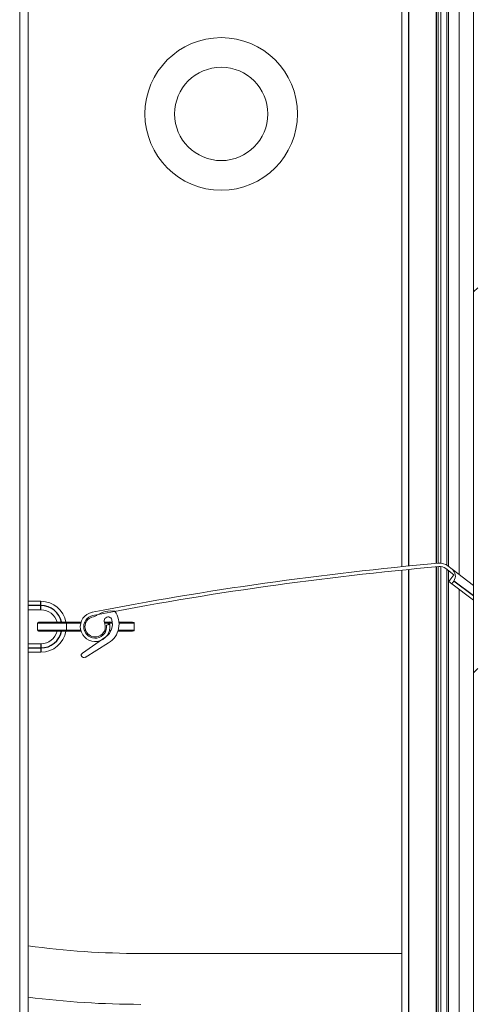
# Model space of a CAD drawing. Units: millimetres. Extents: x 0 to 614, y 0 to 420.
# Drawn here: x 97 to 102, y 273 to 285 of the extents above; entities that cross this region are included whole.
import ezdxf

# ---------------------------------------------------------------- set-up
doc = ezdxf.new("R2010")
doc.units = ezdxf.units.MM
doc.linetypes.add('SLD-Plná', pattern=[0])
doc.layers.add('OBRYS', color=7, linetype='SLD-Plná', lineweight=15)
doc.layers.add('SRAFY', color=2, linetype='Continuous')

msp = doc.modelspace()

# ---------------------------------------------------------------- hatches: boundary and pattern name
at = {"layer": 'SRAFY'}
h = msp.add_hatch(dxfattribs=at)
h.set_pattern_fill('ANSI31', color=256, style=0)
edge = h.paths.add_edge_path(flags=0)
edge.add_arc((101.789, 156.798), 0.15, 298.7357, 360)
edge.add_line((101.939, 156.798), (101.939, 286.685))
edge.add_line((101.939, 286.685), (101.889, 286.685))
edge.add_line((101.889, 286.685), (101.889, 156.798))
edge.add_arc((101.789, 156.798), 0.1, 298.7357, 360, ccw=False)
edge.add_arc((101.914, 156.57), 0.16, 118.7357, 407.3963)
edge.add_arc((102.09, 156.762), 0.1, 180, 227.3963, ccw=False)
edge.add_line((101.99, 156.762), (101.99, 158.57))
edge.add_line((101.99, 158.57), (101.94, 158.57))
edge.add_line((101.94, 158.57), (101.94, 156.762))
edge.add_arc((102.09, 156.762), 0.15, 180, 227.3963)
edge.add_arc((101.914, 156.57), 0.11, -241.2643, 47.3963, ccw=False)
h = msp.add_hatch(dxfattribs=at)
h.set_pattern_fill('AR-CONC', color=256, style=0)
edge = h.paths.add_edge_path(flags=0)
edge.add_arc((105.02, 238.452), 40, 95.0855, 100.9934)
edge.add_arc((97.426, 277.546), 0.175, 100.9934, 368.0148)
edge.add_line((97.599, 277.571), (97.559, 277.565))
edge.add_arc((97.426, 277.546), 0.135, -259.0066, 8.0148, ccw=False)
edge.add_arc((105.02, 238.452), 39.96, 95.0855, 100.9934, ccw=False)
edge.add_arc((101.489, 278.135), 0.12, 53.0152, 95.0855, ccw=False)
edge.add_line((101.561, 278.231), (101.658, 278.158))
edge.add_line((101.658, 278.158), (101.598, 278.078))
edge.add_line((101.598, 278.078), (101.631, 278.053))
edge.add_line((101.631, 278.053), (101.655, 278.085))
edge.add_arc((101.575, 278.145), 0.1, 323.0152, 413.0152)
edge.add_line((101.636, 278.225), (101.585, 278.263))
edge.add_arc((101.489, 278.135), 0.16, 53.0152, 95.0855)
h = msp.add_hatch(dxfattribs=at)
h.set_pattern_fill('AR-CONC', color=256, angle=90, style=0)
edge = h.paths.add_edge_path(flags=0)
edge.add_line((97.553, 277.428), (97.275, 277.235))
edge.add_arc((97.292, 277.211), 0.0297, 124.8055, 301.5409)
edge.add_line((97.307, 277.185), (97.585, 277.356))
edge.add_arc((97.45, 277.576), 0.258, 301.5409, 396.125)
edge.add_arc((97.612, 277.432), 0.3, 81.1136, 124.0876)
edge.add_arc((97.388, 277.763), 0.1, 279.8243, 304.0876, ccw=False)
edge.add_arc((97.426, 277.546), 0.12, 99.8243, 384.1103)
edge.add_arc((97.578, 277.615), 0.0466, 16.7503, 204.1103, ccw=False)
edge.add_arc((97.45, 277.576), 0.18, -55.1945, 16.7503, ccw=False)

# ---------------------------------------------------------------- linework, layer by layer
at = {"color": 7, "linetype": 'SLD-Plná'}
for p, q in [((101.123, 286.822), (101.123, 278.262)), ((101.453, 278.293), (101.453, 286.853)), ((101.123, 278.222), (101.123, 269.662)), ((101.453, 269.693), (101.453, 278.253)), ((101.889, 277.909), (101.655, 278.085)), ((96.786, 277.796), (96.636, 277.796)), ((96.786, 277.796), (96.786, 277.846)), ((96.786, 277.746), (96.786, 277.796)), ((97.086, 277.589), (96.746, 277.589)), ((96.746, 277.504), (97.086, 277.504)), ((97.256, 277.589), (97.086, 277.589)), ((97.086, 277.504), (97.256, 277.504)), ((97.313, 277.589), (97.298, 277.589)), ((97.298, 277.504), (97.313, 277.504)), ((97.583, 277.589), (97.538, 277.589)), ((97.538, 277.504), (97.554, 277.504)), ((97.59, 277.589), (97.583, 277.589)), ((97.583, 277.569), (97.583, 277.589)), ((97.59, 277.599), (97.59, 277.589)), ((97.59, 277.589), (97.59, 277.57)), ((97.63, 277.589), (97.59, 277.589)), ((97.595, 277.504), (97.615, 277.504)), ((97.698, 277.504), (97.886, 277.504)), ((97.886, 277.589), (97.708, 277.589)), ((96.636, 277.296), (96.786, 277.296)), ((96.786, 277.346), (96.786, 277.296)), ((96.786, 277.296), (96.786, 277.246))]:
    msp.add_line(p, q, dxfattribs=at)
for centre, radius, start, end in [((96.786, 277.546), 0.25, 12.1224, 90), ((97.592, 277.59), 0.00893, 101.4218, 188.0495), ((96.786, 277.546), 0.25, 270, 347.8776)]:
    msp.add_arc(centre, radius, start, end, dxfattribs=at)
at = {"layer": 'OBRYS'}
for p, q in [((101.043, 278.254), (101.043, 286.814)), ((101.473, 278.295), (101.473, 286.855)), ((101.889, 286.685), (101.889, 156.798)), ((96.536, 269.396), (96.536, 286.596)), ((101.503, 286.6), (101.503, 278.295)), ((101.573, 286.547), (101.573, 278.271)), ((101.593, 278.257), (101.593, 286.532)), ((101.718, 278.163), (101.718, 286.204)), ((96.636, 285.946), (96.636, 277.796)), ((101.043, 269.654), (101.043, 278.214)), ((101.473, 269.695), (101.473, 278.255)), ((101.503, 278.255), (101.503, 269.695)), ((101.561, 278.231), (101.658, 278.158)), ((101.573, 278.222), (101.573, 269.671)), ((101.636, 278.225), (101.585, 278.263)), ((101.593, 269.657), (101.593, 278.207)), ((101.636, 278.225), (101.889, 278.034)), ((101.658, 278.158), (101.598, 278.078)), ((101.631, 278.053), (101.655, 278.085)), ((101.631, 278.053), (101.598, 278.078)), ((101.631, 278.053), (101.889, 277.859)), ((101.718, 269.84), (101.718, 277.988)), ((96.786, 277.846), (96.636, 277.846)), ((96.636, 277.296), (96.636, 277.796)), ((96.636, 277.746), (96.786, 277.746)), ((96.746, 277.589), (96.746, 277.504)), ((96.756, 277.599), (97.096, 277.599)), ((97.096, 277.599), (97.086, 277.589)), ((97.086, 277.589), (97.086, 277.504)), ((97.096, 277.494), (97.086, 277.504)), ((97.096, 277.599), (97.259, 277.599)), ((97.301, 277.599), (97.318, 277.599)), ((97.534, 277.599), (97.59, 277.599)), ((97.599, 277.571), (97.559, 277.565)), ((97.59, 277.599), (97.629, 277.599)), ((97.707, 277.599), (97.865, 277.599)), ((97.886, 277.589), (97.886, 277.504)), ((97.096, 277.494), (96.756, 277.494)), ((97.259, 277.494), (97.096, 277.494)), ((97.553, 277.428), (97.275, 277.235)), ((97.318, 277.494), (97.301, 277.494)), ((97.55, 277.494), (97.534, 277.494)), ((97.61, 277.494), (97.593, 277.494)), ((97.865, 277.494), (97.695, 277.494)), ((96.786, 277.346), (96.636, 277.346)), ((96.636, 277.296), (96.636, 269.396)), ((97.307, 277.185), (97.585, 277.356)), ((96.636, 277.246), (96.786, 277.246)), ((101.043, 273.693), (97.963, 273.693))]:
    msp.add_line(p, q, dxfattribs=at)
at = {"layer": 'OBRYS', "flags": 128}
for points in [[(97.865, 277.599), (97.865, 277.599), (97.877, 277.597), (97.882, 277.595), (97.885, 277.592), (97.885, 277.591), (97.886, 277.589)], [(97.886, 277.504), (97.885, 277.502), (97.885, 277.501), (97.882, 277.498), (97.877, 277.496), (97.865, 277.494), (97.865, 277.494)]]:
    msp.add_lwpolyline(points, dxfattribs=at)
at = {"layer": 'OBRYS'}
for radius in [0.9, 0.55]:
    msp.add_circle((98.913, 283.593), radius, dxfattribs=at)
for centre, radius, start, end in [((105.02, 238.452), 40, 95.0855, 100.9934), ((105.02, 238.452), 39.96, 95.0855, 100.9934), ((101.489, 278.135), 0.16, 53.0152, 95.0855), ((101.489, 278.135), 0.12, 53.0152, 95.0855), ((101.575, 278.145), 0.1, 323.0152, 53.0152), ((96.786, 277.546), 0.3, 10.0787, 90), ((96.786, 277.546), 0.2, 15.2185, 90), ((97.426, 277.546), 0.175, 100.9934, 8.0148), ((97.426, 277.546), 0.135, 100.9934, 8.0148), ((97.426, 277.546), 0.12, 99.8243, 24.1103), ((97.388, 277.763), 0.1, 279.8243, 304.0876), ((97.612, 277.432), 0.3, 81.1136, 124.0876), ((97.578, 277.615), 0.0466, 16.7503, 204.1103), ((97.45, 277.576), 0.18, 304.8055, 16.7503), ((97.45, 277.576), 0.258, 301.5409, 36.125), ((96.756, 277.589), 0.01, 90, 180), ((96.756, 277.504), 0.01, 180, 270), ((96.786, 277.546), 0.2, 270, 344.7815), ((96.786, 277.546), 0.3, 270, 349.9213), ((97.292, 277.211), 0.0297, 124.8055, 301.5409), ((97.963, 283.593), 9.9, 262.2944, 270), ((97.963, 283.593), 10.5, 262.7372, 270)]:
    msp.add_arc(centre, radius, start, end, dxfattribs=at)

doc.saveas('drawing.dxf')
